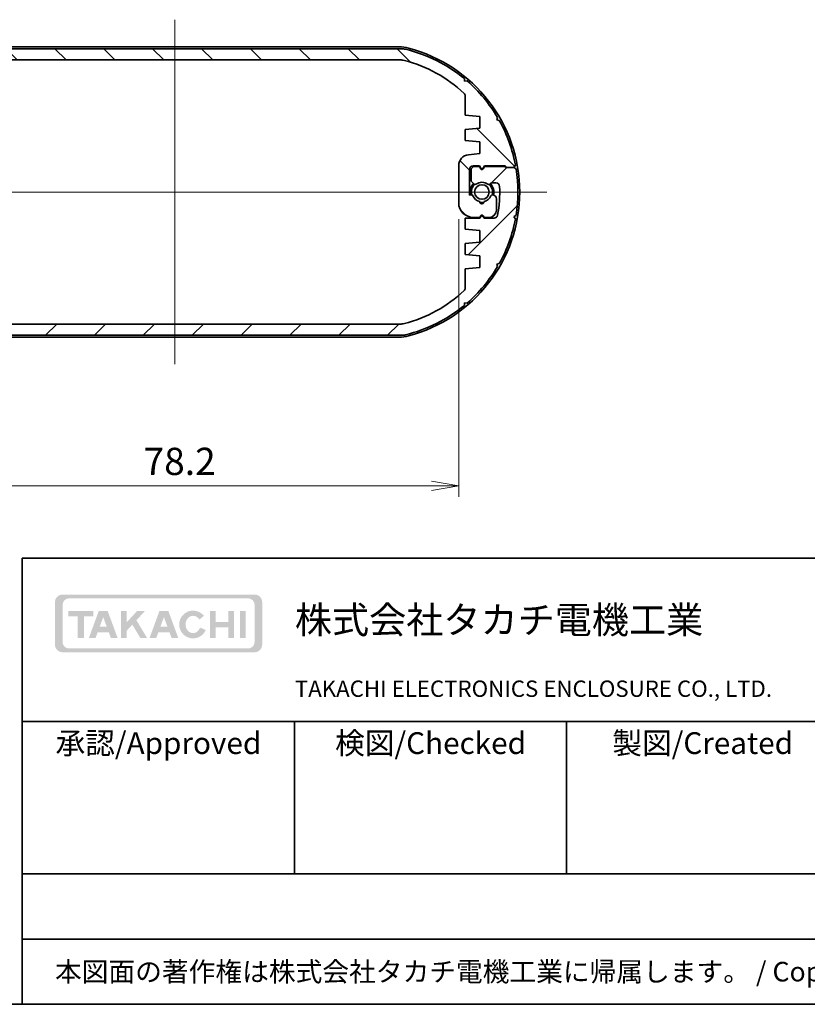
# Model space of a CAD drawing. Units: millimetres. Extents: x 14 to 2000, y 8 to 430.
# Drawn here: x 730 to 839, y 8 to 144 of the extents above; entities that cross this region are included whole.
import ezdxf
from ezdxf.enums import TextEntityAlignment as Align

# ---------------------------------------------------------------- set-up
doc = ezdxf.new("R2010")
doc.units = ezdxf.units.MM
doc.layers.get('Defpoints').update_dxf_attribs({"lineweight": 25})
for name, color, linetype, lineweight in [('Border (ISO)', 7, 'Continuous', 35), ('Centerline (ISO)', 131, 'Continuous', 18), ('Dimension (ISO)', 7, 'Continuous', 18), ('Dimension (ISO) @ 1', 7, 'Continuous', 18), ('Hatch (ISO)', 1, 'Continuous', 18), ('Title (ISO)', 7, 'Continuous', 35), ('Visible (ISO)', 7, 'Continuous', 35)]:
    doc.layers.add(name, color=color, linetype=linetype, lineweight=lineweight)
doc.styles.add('Note Text (TK)', font='MS PGothic.ttf')
doc.styles.add('文字スタイル40', font='MS PGothic.ttf')
doc.styles.add('文字スタイル67', font='arial.ttf')
doc.dimstyles.new('Default - Method 1b (TK)', dxfattribs={"dimtxt": 2.5, "dimasz": 2.5, "dimexe": 1, "dimexo": 1.499999999999999, "dimgap": 1, "dimtad": 1, "dimrnd": 1e-08, "dimdsep": 46, "dimtxsty": 'Note Text (TK)', "dimblk": 'OPEN', "dimcen": 0.09, "dimdle": 5, "dimclrd": 100, "dimclre": 100, "dimclrt": 7, "dimadec": 1, "dimazin": 1, "dimtfac": 1, "dimtmove": 0, "dimatfit": 3, "dimldrblk": 'OPEN', "dimfxl": 1, "dimtolj": 1, "dimlwd": -1, "dimlwe": -1, "dimarcsym": 0})

# ---------------------------------------------------------------- blocks, each defined once
blk = doc.blocks.new('図面枠 tk図枠')
at = {"layer": 'Border (ISO)'}
blk.add_line((14.50000000000001, 8.000000000000007), (405.4999999999999, 8.000000000000007), dxfattribs=at)
blk = doc.blocks.new('表題欄 tk表題欄')
at = {"layer": 'Hatch (ISO)'}
h = blk.add_hatch(color=256, dxfattribs=at)
edge = h.paths.add_edge_path(flags=0)
edge.add_arc((95.444849922821, 237.346881026017), 0.5958259999999996, 269.9999999999897, 360)
edge.add_line((96.040675922821, 237.3468810260171), (96.04067592282095, 240.7585970260168))
edge.add_arc((95.44484992282096, 240.7585970260169), 0.5958259999999996, 0, 90.0000000000068)
edge.add_line((95.44484992282091, 241.3544230260169), (79.00658192282103, 241.3544230260169))
edge.add_arc((79.00658192282103, 240.7585970260169), 0.5958259999999996, 90, 180)
edge.add_line((78.41075592282102, 240.7585970260168), (78.41075592282081, 237.3468810260171))
edge.add_arc((79.00658192282081, 237.3468810260168), 0.5958259999999996, 180, 270.0000000000205)
edge.add_line((79.00658192282103, 236.7510550260168), (95.44484992282091, 236.751055026017))
edge = h.paths.add_edge_path()
edge.add_line((77.70882392282107, 241.0034570260169), (77.70882392282107, 237.1020210260171))
edge.add_arc((78.41075592282097, 237.102021026017), 0.7019319999998935, 180, 270.000000000008)
edge.add_line((78.41075592282105, 236.4000890260172), (96.04067592282101, 236.4000890260172))
edge.add_arc((96.040675922821, 237.102021026017), 0.7019319999998921, 270, 360)
edge.add_line((96.7426079228209, 237.1020210260171), (96.74260792282098, 241.0034570260169))
edge.add_arc((96.04067592282107, 241.003457026017), 0.7019319999998921, 0, 90.00000000000873)
edge.add_line((96.04067592282095, 241.705389026017), (78.41075592282105, 241.7053890260169))
edge.add_arc((78.41075592282105, 241.0034570260169), 0.7019319999999984, 90.00000000000072, 180)
for points in [[(78.94128592282102, 240.1954190260171), (78.94128592282102, 239.7056990260171), (79.79013392282097, 239.7056990260171), (79.79013392282097, 237.7060090260171), (80.37779792282102, 237.7060090260171), (80.37779792282102, 239.7056990260171), (81.22664592282104, 239.7056990260171), (81.22664592282104, 240.1954190260171)], [(85.55355153134052, 237.7060090260171), (84.81294043548178, 238.9396854897348), (84.28739592282106, 238.3724785432585), (84.28739592282106, 237.7060090260171), (83.76502792282103, 237.7060090260171), (83.76502792282103, 240.1954190260171), (84.28739592282106, 240.1954190260171), (84.28739592282106, 239.1472136578642), (85.2586086041826, 240.1954190260171), (85.97643794456017, 240.1954190260171), (85.18872726044239, 239.3452627384302), (86.172817922821, 237.7060090260171)], [(91.96090243223207, 240.1954190260171), (91.96090243223207, 237.7060090260171), (92.4791894322321, 237.7060090260171), (92.4791894322321, 238.7058540260171), (93.63819343223211, 238.7058540260171), (93.63819343223211, 237.7060090260171), (94.15648043223207, 237.7060090260171), (94.15648043223207, 240.1954190260171), (93.63819343223211, 240.1954190260171), (93.63819343223211, 239.195574026017), (92.4791894322321, 239.195574026017), (92.4791894322321, 240.1954190260171)], [(94.71149643223212, 240.1954190260171), (94.71149643223212, 237.7060090260171), (95.2338644322322, 237.7060090260171), (95.2338644322322, 240.1954190260171)]]:
    blk.add_hatch(color=256, dxfattribs=at).paths.add_polyline_path(points)
h = blk.add_hatch(color=256, dxfattribs=at)
h.paths.add_polyline_path([(82.45967999495221, 238.7589070260171), (81.8218998506899, 238.7589070260171), (82.14078992282104, 239.627313026017)], flags=0)
h.paths.add_polyline_path([(82.64850318183746, 238.2447010260171), (81.63307666380464, 238.2447010260171), (81.43526189659153, 237.7060090260171), (80.81854592282102, 237.7060090260171), (81.73268992282102, 240.1954190260171), (82.54888992282102, 240.1954190260171), (83.46303392282098, 237.7060090260171), (82.84631794905052, 237.7060090260171)])
h = blk.add_hatch(color=256, dxfattribs=at)
h.paths.add_polyline_path([(87.39654585068993, 238.7589070260171), (88.03432599495216, 238.7589070260171), (87.71543592282107, 239.627313026017)], flags=0)
h.paths.add_polyline_path([(87.00990789659151, 237.7060090260171), (87.20772266380467, 238.2447010260171), (88.22314918183736, 238.2447010260171), (88.42096394905047, 237.7060090260171), (89.03767992282091, 237.7060090260171), (88.123535922821, 240.1954190260171), (87.30733592282104, 240.1954190260171), (86.39319192282105, 237.7060090260171)])
h = blk.add_hatch(color=256, dxfattribs=at)
edge = h.paths.add_edge_path()
edge.add_arc((90.39257192282079, 238.9507140260171), 1.273272000000011, 38.55054079078439, 336.5820184016556)
edge.add_line((91.56096443223191, 238.4446700260172), (91.04202846323602, 238.6694270587604))
edge.add_ellipse((90.392571922821, 238.9507140260171), major_axis=(0, -0.7998759999999119), ratio=0.8673469387756529, start_angle=128.5505407907963, end_angle=426.582018401653, ccw=False)
edge.add_line((90.96328818027123, 239.4055047731898), (91.38834540645578, 239.7442231660233))
at = {"layer": 'Title (ISO)'}
for p, q in [((74.70882392282105, 245.052739026017), (255.7088239228211, 245.052739026017)), ((74.70882392282105, 204.052739026017), (74.70882392282105, 245.052739026017)), ((74.70882392282105, 230.052739026017), (230.7088239228211, 230.0527390260171)), ((99.70882392282105, 230.052739026017), (99.70882392282108, 216.052739026017)), ((124.708823922821, 230.052739026017), (124.708823922821, 216.052739026017)), ((74.70882392282105, 216.052739026017), (230.7088239228211, 216.052739026017)), ((255.7088239228211, 210.052739026017), (74.70882392282105, 210.052739026017)), ((74.70882392282105, 204.052739026017), (255.7088239228211, 204.052739026017))]:
    blk.add_line(p, q, dxfattribs=at)
at = {"layer": 'Title (ISO)', "color": 7, "attachment_point": 4, "line_spacing_factor": 1.5, "style": 'Note Text (TK)'}
for s, insert, char_height in [('株式会社タカチ電機工業', (99.74260792282095, 239.052739026017), 2.5), ('\\fArial|b0|i0;{\\H1.4986;TAKACHI ELECTRONICS ENCLOSURE CO., LTD.}', (99.74260792282095, 233.052739026017), 1.49859994649887), ('\\fMS PGothic|b0|i0;{\\H1.8000;本図面の著作権は株式会社タカチ電機工業に帰属します。 / Copyright (C)\xa0 TAKACHI ELECTRONICS ENCLOSURE CO., LTD. All Rights Reserved.}', (77.70882392282107, 207.052739026017), 1.800000071525573)]:
    blk.add_mtext(s, dxfattribs=dict(at, insert=insert, char_height=char_height))
at = {"layer": 'Title (ISO)', "color": 1, "char_height": 2.000000029802322, "attachment_point": 5, "line_spacing_factor": 1.5, "style": 'Note Text (TK)'}
for s, insert in [('\\fＭＳ Ｐゴシック|b0|i0;{\\H2.0000;承認/Approved}', (87.20882392282105, 228.052739026017)), ('\\fＭＳ Ｐゴシック|b0|i0;{\\H2.0000;検図/Checked}', (112.208823922821, 228.0527390260171)), ('\\fＭＳ Ｐゴシック|b0|i0;{\\H2.0000;製図/Created}', (137.208823922821, 228.052739026017))]:
    blk.add_mtext(s, dxfattribs=dict(at, insert=insert))
at = {"layer": 'Title (ISO)', "color": 7}
for tag, p, height, style in [('<品名>_001', (157.5383693773665, 236.7459208441988), 2.5, 'Note Text (TK)'), ('<Title>_001', (157.708823922821, 231.5520568828656), 2.000000029802322, '文字スタイル67'), ('<型番>_001', (157.402005728811, 219.9930798731327), 3.000000119209289, '文字スタイル40'), ('作成日_001', (175.617914831912, 211.7814322078352), 2.5, 'Note Text (TK)'), ('<ページ_No.>_001', (237.9488807410029, 212.302739026017), 2.5, 'Note Text (TK)'), ('<総ページ数>_001', (246.7926307410029, 212.302739026017), 2.5, 'Note Text (TK)')]:
    blk.add_attdef(tag, p, '', height=height, dxfattribs=dict(at, style=style))
at = {"layer": 'Title (ISO)', "color": 7, "style": 'Note Text (TK)'}
for tag, p in [('<尺度>', (243.2088239228211, 224.552739026017)), ('<部品サイズ>', (112.208823922821, 213.052739026017))]:
    blk.add_attdef(tag, text='', height=2.5, dxfattribs=at).set_placement(p, align=Align.MIDDLE_CENTER)
blk = doc.blocks.new('_Open')
at = {"color": 0, "linetype": 'ByBlock', "lineweight": -2}
for p, q in [((-1, 0.1666666666666666), (0, 0)), ((-1, -0.1666666666666666), (0, 0)), ((0, 0), (-1, 0))]:
    blk.add_line(p, q, dxfattribs=at)
blk = doc.blocks.new('*D27')
at = {"layer": 'Defpoints', "color": 0}
for p in [(790.6304806212606, 118.4593918391392), (712.4304806212612, 116.3068731823096), (790.6304806212606, 79.45939183913923)]:
    blk.add_point(p, dxfattribs=at)
at = {"layer": 'Dimension (ISO)', "color": 100}
for p, q in [((790.6304806212606, 116.2093918391392), (790.6304806212606, 77.95939183913922)), ((712.4304806212612, 114.0568731823096), (712.4304806212612, 77.95939183913922)), ((716.1804806212613, 79.45939183913923), (786.8804806212606, 79.45939183913923))]:
    blk.add_line(p, q, dxfattribs=at)
at = {"layer": 'Dimension (ISO)', "color": 100, "xscale": 3.75, "yscale": 3.75, "zscale": 3.75, "rotation": 180}
blk.add_blockref('_Open', (712.4304806212612, 79.45939183913923), dxfattribs=at)
at = {"layer": 'Dimension (ISO)', "color": 100, "xscale": 3.75, "yscale": 3.75, "zscale": 3.75}
blk.add_blockref('_Open', (790.6304806212606, 79.45939183913923), dxfattribs=at)
at = {"layer": 'Dimension (ISO)', "color": 7, "insert": (747.2051965303518, 82.83439183913923), "char_height": 3.75, "attachment_point": 4, "style": 'Note Text (TK)'}
blk.add_mtext('\\A1;78.2', dxfattribs=at)

msp = doc.modelspace()

# ---------------------------------------------------------------- hatches: boundary and pattern name
at = {"layer": 'Hatch (ISO)'}
h = msp.add_hatch(dxfattribs=at)
h.set_pattern_fill('ANSI31', color=256, scale=38.1, angle=90.00021045915, style=0)
h.set_pattern_definition([(135.0002104591499, (393.75, -4.00000000000001), (-3.367583675507217, -3.36760841524921), [])])
edge = h.paths.add_edge_path()
edge.add_line((794.0036857020177, 116.67900708141), (794.1304806212607, 116.4593918391393))
edge.add_line((794.1304806212607, 116.4593918391392), (794.8304806212686, 116.4593918391391))
edge.add_ellipse((794.8304806212684, 117.4593918391392), major_axis=(1.000000000000014, 2.975e-13), ratio=1, start_angle=270.0000000000002, end_angle=360.0000000003603)
edge.add_line((795.8304806212684, 117.4593918391457), (795.8304806212612, 119.0398299602919))
edge.add_ellipse((795.3304806212614, 119.0398299602886), major_axis=(-3.2963e-12, 0.5000000000000071), ratio=1, start_angle=270, end_angle=344.9999999996871)
edge.add_line((795.4598901438121, 119.5227928734333), (795.315149779102, 119.5615759372694))
edge.add_ellipse((795.2633859700818, 119.3683907720114), major_axis=(-0.1931851652578964, 0.0517638090201267), ratio=1, start_angle=269.9999999999999, end_angle=352.5863261984277)
edge.add_ellipse((793.8304806212609, 119.9593918391394), major_axis=(-0.5147428649151187, -1.248014336063083), ratio=1, start_angle=35.172414218341885, end_angle=90.00000000000023, ccw=False)
edge.add_ellipse((793.8304806212609, 118.6093918391394), major_axis=(0.0333333333333608, -0.2981423969999676), ratio=1, start_angle=257.2412595831038, end_angle=450.0000000000005, ccw=False)
edge.add_ellipse((793.8304806212609, 119.9593918391394), major_axis=(-1.316666666666641, 0.2981423969999852), ratio=1, start_angle=35.17241421838628, end_angle=90.00000000000148, ccw=False)
edge.add_ellipse((792.3975752724406, 119.3683907720103), major_axis=(-0.0762582022098546, 0.1848910127499969), ratio=1, start_angle=269.9999999999992, end_angle=352.5863261985744)
edge.add_line((792.3458114634197, 119.561575937268), (792.1304806212609, 119.503878212006))
edge.add_line((792.1304806212611, 119.503878212006), (792.1304806212611, 123.0593918391389))
edge.add_ellipse((792.6304806212613, 123.0593918391389), major_axis=(-1.1e-15, 0.4999999999999983), ratio=1, start_angle=0, end_angle=89.99999999999989, ccw=False)
edge.add_line((792.6304806212613, 123.5593918391389), (793.480480621261, 123.5593918391389))
edge.add_line((793.480480621261, 123.5593918391389), (793.657275540504, 123.2531740564898))
edge.add_ellipse((793.830480621261, 123.3531740564898), major_axis=(0.1000000000000023, -0.1732050807568886), ratio=1, start_angle=269.9999999999993, end_angle=389.9999999999677)
edge.add_line((794.0036857020178, 123.2531740564897), (794.1804806212609, 123.5593918391389))
edge.add_line((794.1804806212609, 123.5593918391389), (797.0393618680497, 123.559391839139))
edge.add_line((797.0393618680497, 123.559391839139), (797.23936186805, 123.3593918391388))
edge.add_line((797.23936186805, 123.3593918391388), (798.2393618680499, 123.3593918391389))
edge.add_line((798.2393618680499, 123.3593918391389), (798.4419797362126, 123.6464913760753))
edge.add_ellipse((778.530480621261, 119.9593918391403), major_axis=(-3.687099536935005, 19.91149911495207), ratio=1, start_angle=270, end_angle=288.5938810341397)
edge.add_line((796.226987114105, 129.8029764478451), (795.8879024055059, 129.8951811386265))
edge.add_line((795.8879024055059, 129.8951811386264), (795.9801070962878, 130.2342658472247))
edge.add_ellipse((778.5304806212608, 119.9593918391402), major_axis=(-10.27487400808496, 17.44962647502779), ratio=1, start_angle=270, end_angle=288.5938810341404)
edge.add_line((791.7930529675695, 135.2618973450675), (791.4428817075207, 135.2325676119613))
edge.add_line((791.4428817075207, 135.2325676119612), (791.4135519744158, 135.5827388720089))
edge.add_ellipse((778.530480621261, 119.9593918391403), major_axis=(-15.62334703287003, 12.88307135315613), ratio=1, start_angle=270, end_angle=295.8774776238388)
edge.add_ellipse((782.7137807539334, 137.2093918391398), major_axis=(-2.429577464788726, 0.5891972017848524), ratio=1, start_angle=270, end_angle=283.6316438365226)
edge.add_line((782.7137807539335, 139.7093918391399), (720.3471804885886, 139.7093918391392))
edge.add_ellipse((720.3471804885886, 137.2093918391391), major_axis=(-2.500000000000043, -4.4e-15), ratio=1, start_angle=270.0000000000001, end_angle=283.6316438365235)
edge.add_ellipse((724.530480621261, 119.9593918391396), major_axis=(-19.67957746478815, -4.772497334457357), ratio=1, start_angle=270, end_angle=295.8774776238388)
edge.add_line((711.6474092681048, 135.5827388720096), (711.6180795350012, 135.2325676119605))
edge.add_line((711.6180795350012, 135.2325676119605), (711.2679082749536, 135.2618973450654))
edge.add_ellipse((724.530480621261, 119.9593918391397), major_axis=(-15.30250550592701, -13.26257234630852), ratio=1, start_angle=270, end_angle=288.5938810341407)
edge.add_line((707.0808541462334, 130.2342658472244), (707.173058837016, 129.8951811386256))
edge.add_line((707.173058837016, 129.8951811386255), (706.8339741284177, 129.8029764478438))
edge.add_ellipse((724.530480621261, 119.9593918391397), major_axis=(-9.843584608704589, -17.69650649284393), ratio=1, start_angle=270, end_angle=288.5938810341401)
edge.add_line((704.618981506309, 123.6464913760745), (704.8215993744733, 123.3593918391398))
edge.add_line((704.8215993744733, 123.3593918391398), (704.5344998375385, 123.156773970976))
edge.add_ellipse((724.5304806212613, 119.9593918391397), major_axis=(-3.197382131836393, -19.99598078372306), ratio=1, start_angle=270, end_angle=288.1695191475732)
edge.add_line((704.5344998375383, 116.7620097073029), (704.821599374473, 116.559391839139))
edge.add_line((704.821599374473, 116.5593918391391), (705.9215993744729, 116.5593918391393))
edge.add_line((705.921599374473, 116.5593918391393), (706.0215993744725, 116.4593918391394))
edge.add_line((706.0215993744725, 116.4593918391394), (708.8804806212607, 116.4593918391392))
edge.add_line((708.8804806212607, 116.4593918391392), (709.057275540504, 116.7656096217884))
edge.add_ellipse((709.2304806212609, 116.6656096217884), major_axis=(0.1000000000000423, 0.173205080756862), ratio=1, start_angle=330.00000000001285, end_angle=449.9999999999998, ccw=False)
edge.add_line((709.4036857020178, 116.7656096217883), (709.5804806212608, 116.4593918391392))
edge.add_line((709.5804806212608, 116.4593918391392), (710.2304806212612, 116.4593918391397))
edge.add_ellipse((710.2304806212612, 116.9593918391397), major_axis=(0.5000000000000006, 0), ratio=1, start_angle=270, end_angle=360.0000000000066)
edge.add_line((710.7304806212612, 116.9593918391398), (710.7304806212611, 118.252285057953))
edge.add_ellipse((710.2304806212609, 118.252285057953), major_axis=(0, 0.5000000000000159), ratio=1, start_angle=270, end_angle=315.0000000000206)
edge.add_line((710.5840340118543, 118.6058384485465), (710.3173338772312, 118.8725385831694))
edge.add_ellipse((710.1759125209938, 118.731117226932), major_axis=(-0.1414213562373467, 0.1414213562372879), ratio=1, start_angle=270.0000000000002, end_angle=352.5863261984999)
edge.add_ellipse((709.2304806212609, 119.9593918391392), major_axis=(-1.069787565465103, -0.8234406868598579), ratio=1, start_angle=14.827347602967393, end_angle=89.9999999999996, ccw=False)
edge.add_ellipse((708.2850487215281, 118.7311172269318), major_axis=(-0.1584870467355326, 0.1219912128681777), ratio=1, start_angle=269.9999999999998, end_angle=352.5863261985526)
edge.add_line((708.1436273652907, 118.8725385831691), (708.0390592650238, 118.767970482902))
edge.add_ellipse((707.8976379087864, 118.9093918391393), major_axis=(-0.1414213562371269, -0.1414213562374389), ratio=1, start_angle=44.99999999994952, end_angle=90.00000000000028, ccw=False)
edge.add_line((707.8976379087865, 118.7093918391393), (707.2967926816468, 118.7093918391396))
edge.add_ellipse((707.296792681647, 119.2093918391396), major_axis=(-0.5000000000000026, 2.842e-13), ratio=1, start_angle=2.4919063690015264, end_angle=90, ccw=False)
edge.add_ellipse((724.5304806212604, 119.9593918391397), major_axis=(-0.7717391304347987, 17.73321512626886), ratio=1, start_angle=77.15521660337618, end_angle=90, ccw=False)
edge.add_ellipse((707.561317412664, 123.0593918391394), major_axis=(0.089855072463756, 0.4918598031477117), ratio=1, start_angle=10.352877027643387, end_angle=90.00000000000222, ccw=False)
edge.add_line((707.561317412664, 123.5593918391394), (708.9304806212606, 123.5593918391395))
edge.add_line((708.9304806212606, 123.5593918391396), (709.0572755405037, 123.3397765968686))
edge.add_ellipse((709.2304806212608, 123.4397765968685), major_axis=(0.0999999999999613, -0.1732050807569064), ratio=1, start_angle=269.9999999999997, end_angle=390.0000000000426)
edge.add_line((709.4036857020175, 123.3397765968686), (709.5304806212606, 123.559391839139))
edge.add_line((709.5304806212607, 123.559391839139), (711.5304806212612, 123.5593918391395))
edge.add_line((711.5304806212612, 123.5593918391395), (711.5304806212613, 125.0593918391381))
edge.add_line((711.5304806212614, 125.0593918391381), (709.5304806212614, 125.2593918391381))
edge.add_line((709.5304806212614, 125.2593918391381), (709.5304806212611, 126.8593918391377))
edge.add_line((709.5304806212611, 126.8593918391376), (711.5304806212614, 127.0593918391393))
edge.add_line((711.5304806212614, 127.0593918391393), (711.5304806212614, 128.5593918391388))
edge.add_line((711.5304806212614, 128.5593918391388), (709.5304806212614, 128.7593918391388))
edge.add_line((709.5304806212614, 128.7593918391388), (709.5304806212611, 130.3593918391383))
edge.add_line((709.5304806212611, 130.3593918391383), (711.5304806212606, 130.5593918391399))
edge.add_line((711.5304806212606, 130.55939183914), (711.53048062126, 133.187770424589))
edge.add_ellipse((712.0304806212602, 133.187770424589), major_axis=(-9.05e-14, 0.5000000000000516), ratio=1, start_angle=43.37837138698188, end_angle=89.99999999999977, ccw=False)
edge.add_ellipse((724.530480621261, 119.9593918391397), major_axis=(13.59179557955505, 12.84340659340766), ratio=1, start_angle=60.893749400337526, end_angle=90, ccw=False)
edge.add_ellipse((720.536735511715, 135.659391839139), major_axis=(2.422839506172619, 0.6163186897448103), ratio=1, start_angle=75.72787921268377, end_angle=90.00000000000023, ccw=False)
edge.add_line((720.536735511715, 138.159391839139), (782.524225730807, 138.159391839139))
edge.add_ellipse((782.5242257308071, 135.6593918391398), major_axis=(2.499999999999926, 8.9e-15), ratio=1, start_angle=75.72787921268878, end_angle=90, ccw=False)
edge.add_ellipse((778.530480621261, 119.9593918391403), major_axis=(18.12283950617207, -4.610063799290574), ratio=1, start_angle=60.89374940033838, end_angle=90, ccw=False)
edge.add_ellipse((791.0304806212617, 133.18777042459), major_axis=(0.363416994105848, -0.3434065934064944), ratio=1, start_angle=43.37837138694027, end_angle=89.99999999999932, ccw=False)
edge.add_line((791.5304806212617, 133.1877704245898), (791.5304806212605, 130.55939183914))
edge.add_line((791.5304806212605, 130.55939183914), (793.5304806212605, 130.3593918391383))
edge.add_line((793.5304806212605, 130.3593918391383), (793.5304806212605, 128.7593918391388))
edge.add_line((793.5304806212605, 128.7593918391388), (791.5304806212605, 128.5593918391388))
edge.add_line((791.5304806212605, 128.5593918391388), (791.5304806212605, 127.0593918391393))
edge.add_line((791.5304806212605, 127.0593918391393), (793.5304806212605, 126.8593918391377))
edge.add_line((793.5304806212605, 126.8593918391377), (793.5304806212605, 125.2593918391384))
edge.add_line((793.5304806212605, 125.2593918391385), (791.9812250427278, 125.1044662812839))
edge.add_ellipse((792.1304806212606, 123.611910495969), major_axis=(-1.492555785314863, -0.1492555785327098), ratio=1, start_angle=270, end_angle=354.2894068624538)
edge.add_line((790.6304806212606, 123.611910495969), (790.6304806212606, 118.4593918391392))
edge.add_ellipse((792.6304806212606, 118.4593918391392), major_axis=(6.7e-15, -2.000000000000006), ratio=1, start_angle=270, end_angle=360.0000000000161)
edge.add_line((792.6304806212611, 116.4593918391392), (793.5304806212608, 116.4593918391396))
edge.add_line((793.530480621261, 116.4593918391396), (793.657275540504, 116.67900708141))
edge.add_ellipse((793.8304806212609, 116.57900708141), major_axis=(0.1000000000000001, 0.1732050807568886), ratio=1, start_angle=330.000000000001, end_angle=450.00000000000057, ccw=False)
h = msp.add_hatch(dxfattribs=at)
h.set_pattern_fill('ANSI31', color=256, scale=38.1, style=0)
h.set_pattern_definition([(45, (393.75, -4.00000000000001), (-3.367596045400933, 3.367596045400933), [])])
edge = h.paths.add_edge_path()
edge.add_line((709.0572755405041, 123.2397765968686), (708.930480621261, 123.4593918391394))
edge.add_line((708.9304806212609, 123.4593918391394), (708.230480621253, 123.4593918391395))
edge.add_ellipse((708.2304806212534, 122.4593918391395), major_axis=(-1.000000000000014, -2.975e-13), ratio=1, start_angle=270.0000000000002, end_angle=360.00000000036)
edge.add_line((707.2304806212533, 122.4593918391329), (707.2304806212605, 120.8789537179868))
edge.add_ellipse((707.7304806212604, 120.87895371799), major_axis=(3.2963e-12, -0.5000000000000071), ratio=1, start_angle=270, end_angle=344.9999999996871)
edge.add_line((707.6010710987097, 120.3959908048453), (707.7458114634198, 120.3572077410092))
edge.add_ellipse((707.7975752724399, 120.5503929062672), major_axis=(0.1931851652578964, -0.0517638090201267), ratio=1, start_angle=269.9999999999999, end_angle=352.5863261984277)
edge.add_ellipse((709.2304806212609, 119.9593918391392), major_axis=(0.5147428649151187, 1.248014336063083), ratio=1, start_angle=35.1724142183416, end_angle=90.00000000000023, ccw=False)
edge.add_ellipse((709.2304806212609, 121.3093918391393), major_axis=(-0.0333333333333608, 0.2981423969999676), ratio=1, start_angle=257.2412595831038, end_angle=450.00000000000034, ccw=False)
edge.add_ellipse((709.2304806212609, 119.9593918391393), major_axis=(1.316666666666641, -0.2981423969999852), ratio=1, start_angle=35.17241421838628, end_angle=90.00000000000148, ccw=False)
edge.add_ellipse((710.6633859700812, 120.5503929062684), major_axis=(0.0762582022098546, -0.1848910127499969), ratio=1, start_angle=269.9999999999992, end_angle=352.5863261985744)
edge.add_line((710.715149779102, 120.3572077410107), (710.9304806212608, 120.4149054662727))
edge.add_line((710.9304806212608, 120.4149054662727), (710.9304806212608, 116.8593918391398))
edge.add_ellipse((710.4304806212605, 116.8593918391398), major_axis=(1.1e-15, -0.4999999999999983), ratio=1, start_angle=0, end_angle=90, ccw=False)
edge.add_line((710.4304806212605, 116.3593918391398), (709.5804806212608, 116.3593918391397))
edge.add_line((709.5804806212608, 116.3593918391397), (709.4036857020178, 116.6656096217888))
edge.add_ellipse((709.2304806212609, 116.5656096217888), major_axis=(-0.1000000000000023, 0.1732050807568886), ratio=1, start_angle=269.9999999999996, end_angle=389.9999999999677)
edge.add_line((709.057275540504, 116.6656096217889), (708.8804806212607, 116.3593918391397))
edge.add_line((708.8804806212607, 116.3593918391397), (706.021599374472, 116.3593918391397))
edge.add_line((706.021599374472, 116.3593918391397), (705.8215993744718, 116.5593918391398))
edge.add_line((705.8215993744718, 116.5593918391398), (704.821599374472, 116.5593918391397))
edge.add_line((704.821599374472, 116.5593918391397), (704.6189815063091, 116.2722923022033))
edge.add_ellipse((724.530480621261, 119.9593918391383), major_axis=(3.687099536935005, -19.91149911495207), ratio=1, start_angle=270, end_angle=288.5938810341397)
edge.add_line((706.8339741284167, 110.1158072304336), (707.1730588370158, 110.0236025396522))
edge.add_line((707.1730588370159, 110.0236025396522), (707.0808541462341, 109.684517831054))
edge.add_ellipse((724.530480621261, 119.9593918391384), major_axis=(10.27487400808496, -17.44962647502779), ratio=1, start_angle=270, end_angle=288.5938810341404)
edge.add_line((711.2679082749523, 104.6568863332111), (711.6180795350012, 104.6862160663174))
edge.add_line((711.618079535001, 104.6862160663174), (711.6474092681059, 104.3360448062697))
edge.add_ellipse((724.5304806212608, 119.9593918391383), major_axis=(15.62334703287003, -12.88307135315613), ratio=1, start_angle=270, end_angle=295.8774776238388)
edge.add_ellipse((720.3471804885883, 102.7093918391388), major_axis=(2.429577464788726, -0.5891972017848524), ratio=1, start_angle=270, end_angle=283.6316438365226)
edge.add_line((720.3471804885883, 100.2093918391387), (782.7137807539332, 100.2093918391395))
edge.add_ellipse((782.7137807539332, 102.7093918391396), major_axis=(2.500000000000043, 4.4e-15), ratio=1, start_angle=270.0000000000001, end_angle=283.6316438365235)
edge.add_ellipse((778.5304806212608, 119.959391839139), major_axis=(19.67957746478815, 4.772497334457357), ratio=1, start_angle=270, end_angle=295.8774776238388)
edge.add_line((791.413551974417, 104.336044806269), (791.4428817075207, 104.6862160663182))
edge.add_line((791.4428817075207, 104.6862160663182), (791.7930529675682, 104.6568863332133))
edge.add_ellipse((778.530480621261, 119.9593918391389), major_axis=(15.30250550592701, 13.26257234630852), ratio=1, start_angle=270, end_angle=288.5938810341407)
edge.add_line((795.9801070962884, 109.6845178310542), (795.8879024055057, 110.0236025396531))
edge.add_line((795.8879024055057, 110.0236025396531), (796.2269871141041, 110.1158072304348))
edge.add_ellipse((778.530480621261, 119.9593918391389), major_axis=(9.843584608704589, 17.69650649284393), ratio=1, start_angle=270, end_angle=288.5938810341401)
edge.add_line((798.4419797362128, 116.2722923022041), (798.2393618680486, 116.5593918391389))
edge.add_line((798.2393618680486, 116.5593918391389), (798.5264614049834, 116.7620097073026))
edge.add_ellipse((778.5304806212605, 119.959391839139), major_axis=(3.197382131836393, 19.99598078372306), ratio=1, start_angle=270, end_angle=288.1695191475732)
edge.add_line((798.5264614049835, 123.1567739709758), (798.239361868049, 123.3593918391396))
edge.add_line((798.239361868049, 123.3593918391396), (797.139361868049, 123.3593918391393))
edge.add_line((797.1393618680489, 123.3593918391394), (797.0393618680492, 123.4593918391393))
edge.add_line((797.0393618680492, 123.4593918391393), (794.1804806212609, 123.4593918391394))
edge.add_line((794.1804806212609, 123.4593918391394), (794.0036857020177, 123.1531740564903))
edge.add_ellipse((793.8304806212609, 123.2531740564903), major_axis=(-0.1000000000000423, -0.173205080756862), ratio=1, start_angle=330.00000000001285, end_angle=449.9999999999998, ccw=False)
edge.add_line((793.657275540504, 123.1531740564903), (793.480480621261, 123.4593918391394))
edge.add_line((793.480480621261, 123.4593918391394), (792.8304806212606, 123.4593918391389))
edge.add_ellipse((792.8304806212606, 122.9593918391389), major_axis=(-0.5000000000000006, 0), ratio=1, start_angle=270, end_angle=360.0000000000066)
edge.add_line((792.3304806212606, 122.9593918391389), (792.3304806212607, 121.6664986203256))
edge.add_ellipse((792.8304806212608, 121.6664986203256), major_axis=(0, -0.5000000000000159), ratio=1, start_angle=270, end_angle=315.0000000000206)
edge.add_line((792.4769272306676, 121.3129452297322), (792.7436273652906, 121.0462450951093))
edge.add_ellipse((792.8850487215279, 121.1876664513466), major_axis=(0.1414213562373467, -0.1414213562372879), ratio=1, start_angle=270.0000000000002, end_angle=352.5863261984999)
edge.add_ellipse((793.8304806212609, 119.9593918391394), major_axis=(1.069787565465103, 0.8234406868598579), ratio=1, start_angle=14.827347602967393, end_angle=89.9999999999996, ccw=False)
edge.add_ellipse((794.7759125209938, 121.1876664513468), major_axis=(0.1584870467355326, -0.1219912128681777), ratio=1, start_angle=269.9999999999998, end_angle=352.5863261985526)
edge.add_line((794.917333877231, 121.0462450951095), (795.0219019774979, 121.1508131953766))
edge.add_ellipse((795.1633233337354, 121.0093918391394), major_axis=(0.1414213562371269, 0.1414213562374389), ratio=1, start_angle=44.99999999994952, end_angle=90.00000000000028, ccw=False)
edge.add_line((795.1633233337354, 121.2093918391394), (795.764168560875, 121.2093918391391))
edge.add_ellipse((795.7641685608749, 120.709391839139), major_axis=(0.5000000000000026, -2.842e-13), ratio=1, start_angle=2.4919063690015264, end_angle=90, ccw=False)
edge.add_ellipse((778.5304806212615, 119.9593918391389), major_axis=(0.7717391304347987, -17.73321512626886), ratio=1, start_angle=77.15521660337618, end_angle=90, ccw=False)
edge.add_ellipse((795.4996438298579, 116.8593918391392), major_axis=(-0.089855072463756, -0.4918598031477117), ratio=1, start_angle=10.352877027643387, end_angle=90.00000000000222, ccw=False)
edge.add_line((795.4996438298579, 116.3593918391392), (794.1304806212613, 116.3593918391391))
edge.add_line((794.1304806212611, 116.3593918391391), (794.0036857020181, 116.5790070814101))
edge.add_ellipse((793.8304806212611, 116.4790070814101), major_axis=(-0.0999999999999613, 0.1732050807569064), ratio=1, start_angle=269.9999999999997, end_angle=390.0000000000428)
edge.add_line((793.6572755405042, 116.57900708141), (793.5304806212611, 116.3593918391396))
edge.add_line((793.5304806212611, 116.3593918391397), (791.5304806212607, 116.3593918391391))
edge.add_line((791.5304806212605, 116.3593918391391), (791.5304806212605, 114.8593918391405))
edge.add_line((791.5304806212605, 114.8593918391405), (793.5304806212605, 114.6593918391406))
edge.add_line((793.5304806212605, 114.6593918391406), (793.5304806212607, 113.059391839141))
edge.add_line((793.5304806212607, 113.059391839141), (791.5304806212605, 112.8593918391394))
edge.add_line((791.5304806212605, 112.8593918391394), (791.5304806212605, 111.3593918391398))
edge.add_line((791.5304806212605, 111.3593918391398), (793.5304806212605, 111.1593918391399))
edge.add_line((793.5304806212605, 111.1593918391399), (793.5304806212607, 109.5593918391403))
edge.add_line((793.5304806212607, 109.5593918391403), (791.5304806212612, 109.3593918391387))
edge.add_line((791.5304806212612, 109.3593918391387), (791.5304806212617, 106.7310132536897))
edge.add_ellipse((791.0304806212616, 106.7310132536896), major_axis=(9.05e-14, -0.5000000000000516), ratio=1, start_angle=43.37837138698188, end_angle=89.99999999999977, ccw=False)
edge.add_ellipse((778.5304806212607, 119.959391839139), major_axis=(-13.59179557955505, -12.84340659340766), ratio=1, start_angle=60.893749400337526, end_angle=90, ccw=False)
edge.add_ellipse((782.5242257308068, 104.2593918391396), major_axis=(-2.422839506172619, -0.6163186897448103), ratio=1, start_angle=75.72787921268377, end_angle=90.00000000000023, ccw=False)
edge.add_line((782.5242257308068, 101.7593918391397), (720.5367355117149, 101.7593918391397))
edge.add_ellipse((720.5367355117147, 104.2593918391388), major_axis=(-2.499999999999926, -8.9e-15), ratio=1, start_angle=75.72787921268878, end_angle=90, ccw=False)
edge.add_ellipse((724.5304806212608, 119.9593918391383), major_axis=(-18.12283950617207, 4.610063799290574), ratio=1, start_angle=60.89374940033838, end_angle=90, ccw=False)
edge.add_ellipse((712.03048062126, 106.7310132536886), major_axis=(-0.363416994105848, 0.3434065934064944), ratio=1, start_angle=43.378371386940785, end_angle=89.99999999999869, ccw=False)
edge.add_line((711.53048062126, 106.7310132536888), (711.5304806212614, 109.3593918391386))
edge.add_line((711.5304806212614, 109.3593918391386), (709.5304806212614, 109.5593918391403))
edge.add_line((709.5304806212614, 109.5593918391403), (709.5304806212614, 111.1593918391399))
edge.add_line((709.5304806212614, 111.1593918391399), (711.5304806212614, 111.3593918391398))
edge.add_line((711.5304806212614, 111.3593918391398), (711.5304806212614, 112.8593918391393))
edge.add_line((711.5304806212614, 112.8593918391393), (709.5304806212614, 113.059391839141))
edge.add_line((709.5304806212614, 113.059391839141), (709.5304806212614, 114.6593918391402))
edge.add_line((709.5304806212614, 114.6593918391402), (711.079736199794, 114.8143173969947))
edge.add_ellipse((710.9304806212612, 116.3068731823096), major_axis=(1.492555785314863, 0.1492555785327098), ratio=1, start_angle=270, end_angle=354.2894068624538)
edge.add_line((712.4304806212612, 116.3068731823096), (712.4304806212612, 121.4593918391394))
edge.add_ellipse((710.4304806212613, 121.4593918391394), major_axis=(-6.7e-15, 2.000000000000006), ratio=1, start_angle=270, end_angle=360.0000000000161)
edge.add_line((710.4304806212608, 123.4593918391394), (709.530480621261, 123.4593918391391))
edge.add_line((709.530480621261, 123.4593918391391), (709.4036857020178, 123.2397765968686))
edge.add_ellipse((709.2304806212609, 123.3397765968686), major_axis=(-0.1000000000000001, -0.1732050807568886), ratio=1, start_angle=330.000000000001, end_angle=450.0000000000008, ccw=False)

# ---------------------------------------------------------------- linework, layer by layer
at = {"layer": 'Centerline (ISO)', "linetype": 'Continuous'}
for p, q in [((751.5304806212607, 143.7093918391392), (751.5304806212607, 96.20939183913951)), ((700.280480621261, 119.9593918391392), (802.7804806212605, 119.9593918391394))]:
    msp.add_line(p, q, dxfattribs=at)
at = {"layer": 'Visible (ISO)'}
for p, q in [((782.435605459214, 139.9593918391393), (720.6253557833076, 139.9593918391391)), ((782.7137807539335, 139.7093918391391), (720.3471804885885, 139.7093918391391)), ((720.536735511715, 138.159391839139), (782.524225730807, 138.159391839139)), ((791.4428817075207, 135.2325676119613), (791.4135519744158, 135.5827388720089)), ((791.7930529675684, 135.2618973450662), (791.4428817075207, 135.2325676119613)), ((791.5304806212617, 133.1877704245899), (791.5304806212605, 130.55939183914)), ((791.5304806212605, 130.55939183914), (793.5304806212605, 130.3593918391383)), ((793.5304806212605, 130.3593918391383), (793.5304806212605, 128.7593918391388)), ((795.8879024055059, 129.8951811386264), (795.9801070962878, 130.2342658472247)), ((796.2269871141042, 129.8029764478447), (795.8879024055059, 129.8951811386264)), ((793.5304806212605, 128.7593918391388), (791.5304806212605, 128.5593918391388)), ((791.5304806212605, 128.5593918391388), (791.5304806212605, 127.0593918391393)), ((791.5304806212605, 127.0593918391393), (793.5304806212605, 126.8593918391377)), ((793.5304806212605, 126.8593918391377), (793.5304806212605, 125.2593918391385)), ((793.5304806212605, 125.2593918391385), (791.9812250427278, 125.1044662812839)), ((790.6304806212606, 123.611910495969), (790.6304806212606, 118.4593918391392)), ((792.6304806212613, 123.5593918391389), (793.480480621261, 123.5593918391389)), ((793.480480621261, 123.5593918391389), (793.657275540504, 123.2531740564898)), ((794.0036857020177, 123.2531740564898), (794.1804806212609, 123.5593918391389)), ((794.1804806212609, 123.5593918391389), (797.0393618680497, 123.559391839139)), ((797.0393618680497, 123.559391839139), (797.23936186805, 123.3593918391388)), ((798.2393618680499, 123.3593918391389), (798.4419797362126, 123.6464913760753)), ((792.1304806212611, 119.503878212006), (792.1304806212611, 123.0593918391389)), ((792.3304806212606, 122.9593918391389), (792.3304806212606, 121.6664986203256)), ((793.480480621261, 123.4593918391394), (792.8304806212606, 123.4593918391389)), ((793.657275540504, 123.1531740564903), (793.480480621261, 123.4593918391394)), ((794.1804806212609, 123.4593918391394), (794.0036857020177, 123.1531740564903)), ((797.0393618680492, 123.4593918391393), (794.1804806212609, 123.4593918391394)), ((797.1393618680488, 123.3593918391394), (797.0393618680492, 123.4593918391393)), ((798.239361868049, 123.3593918391396), (797.1393618680488, 123.3593918391394)), ((797.23936186805, 123.3593918391388), (798.2393618680499, 123.3593918391389)), ((798.5264614049835, 123.1567739709758), (798.239361868049, 123.3593918391396)), ((792.4769272306676, 121.3129452297322), (792.7436273652906, 121.0462450951093)), ((794.917333877231, 121.0462450951095), (795.0219019774979, 121.1508131953766)), ((795.1633233337354, 121.2093918391394), (795.7641685608751, 121.209391839139)), ((792.3458114634197, 119.561575937268), (792.1304806212611, 119.503878212006)), ((795.4598901438121, 119.5227928734331), (795.315149779102, 119.5615759372694)), ((795.8304806212684, 117.4593918391457), (795.8304806212614, 119.0398299602919)), ((798.2393618680484, 116.5593918391389), (798.5264614049833, 116.7620097073026)), ((793.5304806212611, 116.3593918391396), (791.5304806212605, 116.3593918391391)), ((791.5304806212605, 116.3593918391391), (791.5304806212605, 114.8593918391405)), ((792.6304806212611, 116.4593918391392), (793.530480621261, 116.4593918391396)), ((793.530480621261, 116.4593918391396), (793.6572755405039, 116.67900708141)), ((793.657275540504, 116.57900708141), (793.5304806212611, 116.3593918391396)), ((794.0036857020177, 116.67900708141), (794.1304806212607, 116.4593918391392)), ((794.1304806212611, 116.3593918391391), (794.0036857020181, 116.5790070814101)), ((794.1304806212607, 116.4593918391392), (794.8304806212687, 116.4593918391392)), ((795.4996438298579, 116.3593918391392), (794.1304806212611, 116.3593918391391)), ((798.4419797362123, 116.2722923022041), (798.2393618680484, 116.5593918391389)), ((791.5304806212605, 114.8593918391405), (793.5304806212605, 114.6593918391406)), ((793.5304806212605, 114.6593918391406), (793.5304806212607, 113.059391839141)), ((793.5304806212607, 113.059391839141), (791.5304806212605, 112.8593918391394)), ((791.5304806212605, 112.8593918391394), (791.5304806212605, 111.3593918391398)), ((791.5304806212605, 111.3593918391398), (793.5304806212605, 111.1593918391399)), ((793.5304806212605, 111.1593918391399), (793.5304806212607, 109.5593918391403)), ((795.8879024055057, 110.0236025396531), (796.2269871141041, 110.1158072304348)), ((795.9801070962876, 109.6845178310548), (795.8879024055057, 110.0236025396531)), ((793.5304806212607, 109.5593918391403), (791.5304806212612, 109.3593918391387)), ((791.5304806212612, 109.3593918391387), (791.5304806212617, 106.7310132536897)), ((791.4135519744156, 104.3360448062705), (791.4428817075207, 104.6862160663182)), ((791.4428817075207, 104.6862160663182), (791.7930529675682, 104.6568863332133)), ((782.5242257308068, 101.7593918391397), (720.5367355117147, 101.7593918391397)), ((720.3471804885882, 100.2093918391395), (782.7137807539332, 100.2093918391395)), ((720.6253557833076, 99.95939183913947), (782.435605459214, 99.95939183913956))]:
    msp.add_line(p, q, dxfattribs=at)
msp.add_circle((793.8304806212604, 119.9593918391394), 1.005000000000001, dxfattribs=at)
for centre, radius, start, end in [((782.435605459214, 134.9593918391392), 4.999999999999981, 75.4074493979648, 90), ((778.5304806212607, 119.9593918391394), 20.49999999999993, 284.592550602032, 75.40744939796795), ((782.7137807539335, 137.2093918391399), 2.5, 76.36835616347793, 90), ((778.530480621261, 119.9593918391404), 20.25, 50.49087853963867, 76.36835616347783), ((782.524225730807, 135.6593918391397), 2.5, 75.72787921268996, 90), ((778.530480621261, 119.9593918391404), 18.69999999999999, 46.62162861302605, 75.7278792126866), ((778.530480621261, 119.9593918391404), 20.25, 30.49087853964019, 49.08475957378018), ((791.0304806212617, 133.18777042459), 0.5, 0, 46.62162861304143), ((778.530480621261, 119.9593918391404), 20.25, 10.4908785396435, 29.08475957378355), ((792.1304806212606, 123.611910495969), 1.5, 95.71059313754641, 180), ((792.6304806212613, 123.0593918391389), 0.5, 90, 180), ((792.8304806212606, 122.9593918391389), 0.5, 90, 180), ((793.8304806212609, 123.3531740564898), 0.2, 209.9999999999957, 329.9999999999704), ((793.8304806212609, 123.2531740564903), 0.2000000000000001, 209.9999999999957, 329.9999999999836), ((778.5304806212607, 119.959391839139), 20.25, 350.9152404262137, 9.084759573787228), ((793.8304806212607, 119.9593918391394), 1.649999999999993, 135.0000000000048, 195.0000000000181), ((792.8304806212606, 121.6664986203256), 0.5, 180, 225.0000000000231), ((793.8304806212604, 119.9593918391394), 1.45, 134.2096387351315, 195.7903612648861), ((792.8850487215279, 121.1876664513466), 0.2, 225.0000000000171, 307.5863261985237), ((793.8304806212609, 119.9593918391394), 1.349999999999999, 52.41367380149248, 127.5863261985238), ((794.7759125209936, 121.1876664513468), 0.2, 232.4136738014555, 315.0000000000052), ((793.8304806212604, 119.9593918391394), 1.45, 344.2096387351511, 45.7903612648685), ((793.8304806212607, 119.9593918391394), 1.64999999999999, 345.0000000000329, 44.9999999999998), ((795.1633233337354, 121.0093918391394), 0.2, 90.00000000001629, 135.0000000000599), ((795.7641685608749, 120.709391839139), 0.5, 2.491906368970377, 89.99999999997068), ((792.3975752724406, 119.3683907720103), 0.2, 22.41367380152197, 105.0000000000923), ((793.8304806212609, 119.9593918391394), 1.35, 202.4136738015005, 257.2412595831132), ((793.8304806212609, 119.9593918391394), 1.35, 282.7587404168866, 337.5863261985454), ((795.2633859700818, 119.3683907720114), 0.2, 75.00000000011016, 157.5863261985339), ((795.3304806212614, 119.0398299602886), 0.5, 0, 75.0000000000697), ((778.5304806212607, 119.959391839139), 17.74999999999999, 349.6471229723565, 2.491906368979732), ((792.6304806212606, 118.4593918391392), 2, 180, 270.0000000000163), ((793.8304806212609, 118.6093918391394), 0.3, 173.6206297915552, 6.379370208448613), ((793.8304806212604, 119.9593918391394), 1.45, 258.3972999234783, 281.6027000765581), ((793.8304806212609, 116.57900708141), 0.2, 30.00000000000974, 150.0000000000041), ((794.8304806212684, 117.4593918391392), 1, 270.0000000000163, 0), ((795.4996438298579, 116.8593918391392), 0.5000000000000001, 270, 349.6471229723495), ((793.8304806212611, 116.4790070814101), 0.2000000000000001, 29.99999999998929, 150.0000000000313), ((778.5304806212607, 119.959391839139), 20.25, 330.9152404262166, 349.5091214603567), ((778.5304806212607, 119.959391839139), 20.25, 310.9152404262198, 329.5091214603598), ((778.5304806212607, 119.959391839139), 18.7, 284.2721207873134, 313.3783713869771), ((791.0304806212617, 106.7310132536895), 0.5000000000000001, 313.3783713869909, 0), ((778.5304806212607, 119.959391839139), 20.25, 283.6316438365222, 309.5091214603614), ((782.5242257308068, 104.2593918391397), 2.5, 270, 284.2721207873167), ((782.435605459214, 104.9593918391395), 4.99999999999998, 270, 284.5925506020352), ((782.7137807539331, 102.7093918391395), 2.5, 270, 283.6316438365253)]:
    msp.add_arc(centre, radius, start, end, dxfattribs=at)

# ---------------------------------------------------------------- block references
at = {"xscale": 1.5, "yscale": 1.5, "zscale": 1.5}
for name, p in [('図面枠 tk図枠', (393.75, -4.00000000000001)), ('表題欄 tk表題欄', (618.4367641157683, -298.0791085390255))]:
    msp.add_blockref(name, p, dxfattribs=at)

# ---------------------------------------------------------------- dimensions: what is measured, and where the dimension line sits
at = {"layer": 'Dimension (ISO) @ 1', "color": 100}
dim = msp.add_linear_dim(base=(790.6304806212606, 79.45939183913923), p1=(712.4304806212612, 116.3068731823096), p2=(790.6304806212606, 118.4593918391392), dimstyle='Default - Method 1b (TK)', override={"dimscale": 1, "dimtxt": 3.75, "dimasz": 3.75, "dimexe": 1.5, "dimexo": 2.249999999999999, "dimgap": 1.5, "dimdec": 2, "dimcen": 0.135, "dimtol": 0, "dimlim": 0, "dimtp": 0, "dimtm": 0, "dimtdec": 2, "dimtix": 0, "dimtofl": 0, "dimtmove": 0, "dimatfit": 1}, dxfattribs=at)
dim.commit()
dim.dimension.update_dxf_attribs({"geometry": '*D27', "text_midpoint": (751.530480621261, 79.45939183913923), "dimtype": 128})

doc.saveas('drawing.dxf')
